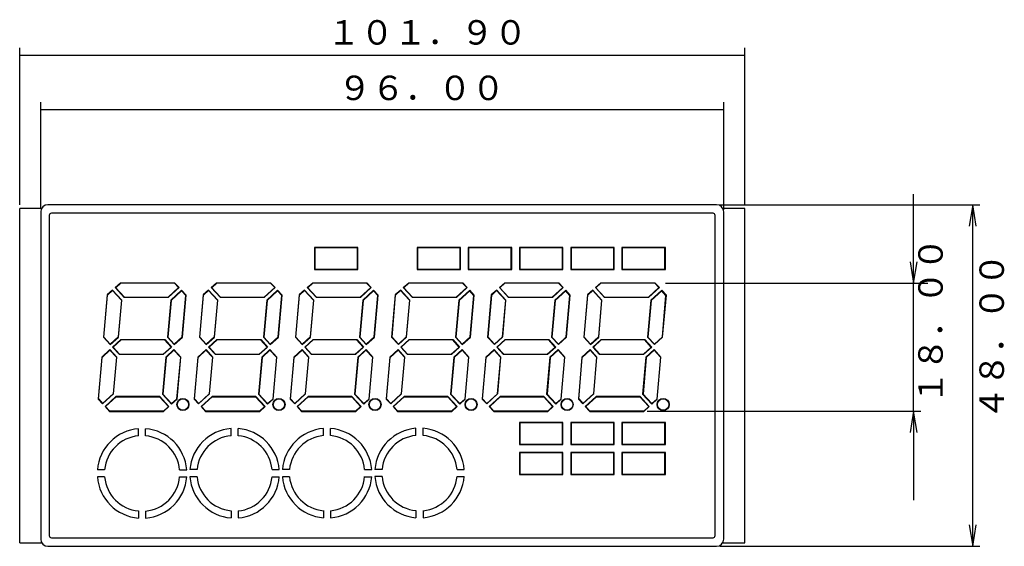
# Model space of a CAD drawing. Extents: x -1 to 354, y 5 to 281.
# Drawn here: x 216 to 354, y 187 to 261 of the extents above; entities that cross this region are included whole.
import ezdxf

# ---------------------------------------------------------------- set-up
doc = ezdxf.new("R2010")
doc.units = 0
doc.layers.get('0').update_dxf_attribs({"linetype": 'CONTINUOUS'})
for name, color, linetype in [('12', 7, 'CONTINUOUS'), ('3', 7, 'CONTINUOUS'), ('4', 7, 'CONTINUOUS'), ('6', 7, 'CONTINUOUS')]:
    doc.layers.add(name, color=color, linetype=linetype)
doc.styles.add('KANJI13', font='txt', dxfattribs={"height": 3.4375, "bigfont": 'bigfont'})

msp = doc.modelspace()

# ---------------------------------------------------------------- linework, layer by layer
at = {"color": 3, "linetype": 'CONTINUOUS'}
for p, q in [((219, 234.03), (219, 188.03)), ((314, 235.03), (220, 235.03)), ((315, 188.03), (315, 234.03)), ((263.6, 229.03), (257.5, 229.03)), ((257.5, 229.03), (257.5, 225.93)), ((263.55, 228.98), (257.55, 228.98)), ((257.55, 228.98), (257.55, 225.98)), ((263.55, 225.98), (263.55, 228.98)), ((263.6, 225.93), (263.6, 229.03)), ((278, 229.03), (271.9, 229.03)), ((271.9, 229.03), (271.9, 225.93)), ((277.95, 228.98), (271.95, 228.98)), ((271.95, 228.98), (271.95, 225.98)), ((277.95, 225.98), (277.95, 228.98)), ((278, 225.93), (278, 229.03)), ((285.2, 229.03), (279.1, 229.03)), ((279.1, 229.03), (279.1, 225.93)), ((285.15, 228.98), (279.15, 228.98)), ((279.15, 228.98), (279.15, 225.98)), ((285.15, 225.98), (285.15, 228.98)), ((285.2, 225.93), (285.2, 229.03)), ((292.4, 229.03), (286.3, 229.03)), ((286.3, 229.03), (286.3, 225.93)), ((292.35, 228.98), (286.35, 228.98)), ((286.35, 228.98), (286.35, 225.98)), ((292.35, 225.98), (292.35, 228.98)), ((292.4, 225.93), (292.4, 229.03)), ((299.6, 229.03), (293.5, 229.03)), ((293.5, 229.03), (293.5, 225.93)), ((299.55, 228.98), (293.55, 228.98)), ((293.55, 228.98), (293.55, 225.98)), ((299.55, 225.98), (299.55, 228.98)), ((299.6, 225.93), (299.6, 229.03)), ((306.8, 229.03), (300.7, 229.03)), ((300.7, 229.03), (300.7, 225.93)), ((306.75, 228.98), (300.75, 228.98)), ((300.75, 228.98), (300.75, 225.98)), ((306.75, 225.98), (306.75, 228.98)), ((306.8, 225.93), (306.8, 229.03)), ((257.5, 225.93), (263.6, 225.93)), ((257.55, 225.98), (263.55, 225.98)), ((271.9, 225.93), (278, 225.93)), ((271.95, 225.98), (277.95, 225.98)), ((279.1, 225.93), (285.2, 225.93)), ((279.15, 225.98), (285.15, 225.98)), ((286.3, 225.93), (292.4, 225.93)), ((286.35, 225.98), (292.35, 225.98)), ((293.5, 225.93), (299.6, 225.93)), ((293.55, 225.98), (299.55, 225.98)), ((300.7, 225.93), (306.8, 225.93)), ((300.75, 225.98), (306.75, 225.98)), ((229.1, 223.04), (228.34, 222.35)), ((230.39, 221.63), (229.1, 223.04)), ((229.47, 223.38), (230.23, 224.08)), ((230.75, 221.98), (229.47, 223.38)), ((230.23, 224.08), (237.82, 224.08)), ((238.46, 223.38), (236.93, 221.98)), ((238.8, 223.01), (237.27, 221.6)), ((237.82, 224.08), (238.46, 223.38)), ((239.44, 222.31), (238.8, 223.01)), ((242.6, 223.04), (241.84, 222.35)), ((243.89, 221.63), (242.6, 223.04)), ((242.97, 223.38), (243.73, 224.08)), ((244.25, 221.98), (242.97, 223.38)), ((243.73, 224.08), (251.32, 224.08)), ((251.96, 223.38), (250.43, 221.98)), ((252.3, 223.01), (250.77, 221.6)), ((251.32, 224.08), (251.96, 223.38)), ((252.94, 222.31), (252.3, 223.01)), ((256.1, 223.04), (255.34, 222.35)), ((257.39, 221.63), (256.1, 223.04)), ((256.47, 223.38), (257.23, 224.08)), ((257.75, 221.98), (256.47, 223.38)), ((257.23, 224.08), (264.82, 224.08)), ((265.46, 223.38), (263.93, 221.98)), ((265.8, 223.01), (264.27, 221.6)), ((264.82, 224.08), (265.46, 223.38)), ((266.44, 222.31), (265.8, 223.01)), ((269.6, 223.04), (268.84, 222.35)), ((270.89, 221.63), (269.6, 223.04)), ((269.97, 223.38), (270.73, 224.08)), ((271.25, 221.98), (269.97, 223.38)), ((270.73, 224.08), (278.32, 224.08)), ((278.96, 223.38), (277.43, 221.98)), ((279.3, 223.01), (277.77, 221.6)), ((278.32, 224.08), (278.96, 223.38)), ((279.94, 222.31), (279.3, 223.01)), ((283.1, 223.04), (282.34, 222.35)), ((284.39, 221.63), (283.1, 223.04)), ((283.47, 223.38), (284.23, 224.08)), ((284.75, 221.98), (283.47, 223.38)), ((284.23, 224.08), (291.82, 224.08)), ((292.46, 223.38), (290.93, 221.98)), ((292.8, 223.01), (291.27, 221.6)), ((291.82, 224.08), (292.46, 223.38)), ((293.44, 222.31), (292.8, 223.01)), ((296.6, 223.04), (295.84, 222.35)), ((297.89, 221.63), (296.6, 223.04)), ((296.97, 223.38), (297.73, 224.08)), ((298.25, 221.98), (296.97, 223.38)), ((297.73, 224.08), (305.32, 224.08)), ((305.96, 223.38), (304.43, 221.98)), ((306.3, 223.01), (304.77, 221.6)), ((305.32, 224.08), (305.96, 223.38)), ((306.94, 222.31), (306.3, 223.01)), ((228.34, 222.35), (227.82, 216.41)), ((229.93, 216.44), (230.39, 221.63)), ((236.93, 221.98), (230.75, 221.98)), ((237.27, 221.6), (236.81, 216.41)), ((238.92, 216.44), (239.44, 222.31)), ((241.84, 222.35), (241.32, 216.41)), ((243.43, 216.44), (243.89, 221.63)), ((250.43, 221.98), (244.25, 221.98)), ((250.77, 221.6), (250.31, 216.41)), ((252.42, 216.44), (252.94, 222.31)), ((255.34, 222.35), (254.82, 216.41)), ((256.93, 216.44), (257.39, 221.63)), ((263.93, 221.98), (257.75, 221.98)), ((264.27, 221.6), (263.81, 216.41)), ((265.92, 216.44), (266.44, 222.31)), ((268.84, 222.35), (268.32, 216.41)), ((270.43, 216.44), (270.89, 221.63)), ((277.43, 221.98), (271.25, 221.98)), ((277.77, 221.6), (277.31, 216.41)), ((279.42, 216.44), (279.94, 222.31)), ((282.34, 222.35), (281.82, 216.41)), ((283.93, 216.44), (284.39, 221.63)), ((290.93, 221.98), (284.75, 221.98)), ((291.27, 221.6), (290.81, 216.41)), ((292.92, 216.44), (293.44, 222.31)), ((295.84, 222.35), (295.32, 216.41)), ((297.43, 216.44), (297.89, 221.63)), ((304.43, 221.98), (298.25, 221.98)), ((304.77, 221.6), (304.31, 216.41)), ((306.42, 216.44), (306.94, 222.31)), ((227.82, 216.41), (228.77, 215.38)), ((228.77, 215.38), (229.93, 216.44)), ((229.11, 215.01), (230.28, 216.08)), ((230.28, 216.08), (236.44, 216.08)), ((236.44, 216.08), (237.39, 215.04)), ((236.81, 216.41), (237.76, 215.38)), ((237.76, 215.38), (238.92, 216.44)), ((241.32, 216.41), (242.27, 215.38)), ((242.27, 215.38), (243.43, 216.44)), ((242.61, 215.01), (243.78, 216.08)), ((243.78, 216.08), (249.94, 216.08)), ((249.94, 216.08), (250.89, 215.04)), ((250.31, 216.41), (251.26, 215.38)), ((251.26, 215.38), (252.42, 216.44)), ((254.82, 216.41), (255.77, 215.38)), ((255.77, 215.38), (256.93, 216.44)), ((256.11, 215.01), (257.28, 216.08)), ((257.28, 216.08), (263.44, 216.08)), ((263.44, 216.08), (264.39, 215.04)), ((263.81, 216.41), (264.76, 215.38)), ((264.76, 215.38), (265.92, 216.44)), ((268.32, 216.41), (269.27, 215.38)), ((269.27, 215.38), (270.43, 216.44)), ((269.61, 215.01), (270.78, 216.08)), ((270.78, 216.08), (276.94, 216.08)), ((276.94, 216.08), (277.89, 215.04)), ((277.31, 216.41), (278.26, 215.38)), ((278.26, 215.38), (279.42, 216.44)), ((281.82, 216.41), (282.77, 215.38)), ((282.77, 215.38), (283.93, 216.44)), ((283.11, 215.01), (284.28, 216.08)), ((284.28, 216.08), (290.44, 216.08)), ((290.44, 216.08), (291.39, 215.04)), ((290.81, 216.41), (291.76, 215.38)), ((291.76, 215.38), (292.92, 216.44)), ((295.32, 216.41), (296.27, 215.38)), ((296.27, 215.38), (297.43, 216.44)), ((296.61, 215.01), (297.78, 216.08)), ((297.78, 216.08), (303.94, 216.08)), ((303.94, 216.08), (304.89, 215.04)), ((304.31, 216.41), (305.26, 215.38)), ((305.26, 215.38), (306.42, 216.44)), ((228.74, 214.67), (227.58, 213.6)), ((229.69, 213.63), (228.74, 214.67)), ((230.06, 213.98), (229.11, 215.01)), ((237.39, 215.04), (236.23, 213.98)), ((237.73, 214.67), (236.57, 213.6)), ((238.68, 213.63), (237.73, 214.67)), ((242.24, 214.67), (241.08, 213.6)), ((243.19, 213.63), (242.24, 214.67)), ((243.56, 213.98), (242.61, 215.01)), ((250.89, 215.04), (249.73, 213.98)), ((251.23, 214.67), (250.07, 213.6)), ((252.18, 213.63), (251.23, 214.67)), ((255.74, 214.67), (254.58, 213.6)), ((256.69, 213.63), (255.74, 214.67)), ((257.06, 213.98), (256.11, 215.01)), ((264.39, 215.04), (263.23, 213.98)), ((264.73, 214.67), (263.57, 213.6)), ((265.68, 213.63), (264.73, 214.67)), ((269.24, 214.67), (268.08, 213.6)), ((270.19, 213.63), (269.24, 214.67)), ((270.56, 213.98), (269.61, 215.01)), ((277.89, 215.04), (276.73, 213.98)), ((278.23, 214.67), (277.07, 213.6)), ((279.18, 213.63), (278.23, 214.67)), ((282.74, 214.67), (281.58, 213.6)), ((283.69, 213.63), (282.74, 214.67)), ((284.06, 213.98), (283.11, 215.01)), ((291.39, 215.04), (290.23, 213.98)), ((291.73, 214.67), (290.57, 213.6)), ((291.73, 214.67), (290.57, 213.6)), ((292.68, 213.63), (291.73, 214.67)), ((296.24, 214.67), (295.08, 213.6)), ((297.19, 213.63), (296.24, 214.67)), ((297.56, 213.98), (296.61, 215.01)), ((304.89, 215.04), (303.73, 213.98)), ((305.23, 214.67), (304.07, 213.6)), ((305.23, 214.67), (304.07, 213.6)), ((306.18, 213.63), (305.23, 214.67)), ((227.58, 213.6), (227.07, 207.73)), ((229.23, 208.44), (229.69, 213.63)), ((236.23, 213.98), (230.06, 213.98)), ((236.57, 213.6), (236.11, 208.41)), ((238.16, 207.7), (238.68, 213.63)), ((241.08, 213.6), (240.57, 207.73)), ((242.73, 208.44), (243.19, 213.63)), ((249.73, 213.98), (243.56, 213.98)), ((250.07, 213.6), (249.61, 208.41)), ((251.66, 207.7), (252.18, 213.63)), ((254.58, 213.6), (254.07, 207.73)), ((256.23, 208.44), (256.69, 213.63)), ((263.23, 213.98), (257.06, 213.98)), ((263.57, 213.6), (263.11, 208.41)), ((265.16, 207.7), (265.68, 213.63)), ((268.08, 213.6), (267.57, 207.73)), ((269.73, 208.44), (270.19, 213.63)), ((276.73, 213.98), (270.56, 213.98)), ((277.07, 213.6), (276.61, 208.41)), ((278.66, 207.7), (279.18, 213.63)), ((281.58, 213.6), (281.07, 207.73)), ((283.23, 208.44), (283.69, 213.63)), ((290.23, 213.98), (284.06, 213.98)), ((290.57, 213.6), (290.11, 208.41)), ((290.57, 213.6), (290.11, 208.41)), ((292.16, 207.7), (292.68, 213.63)), ((295.08, 213.6), (294.57, 207.73)), ((296.73, 208.44), (297.19, 213.63)), ((303.73, 213.98), (297.56, 213.98)), ((304.07, 213.6), (303.61, 208.41)), ((304.07, 213.6), (303.61, 208.41)), ((305.66, 207.7), (306.18, 213.63)), ((227.07, 207.73), (227.7, 207.04)), ((227.7, 207.04), (229.23, 208.44)), ((229.58, 208.08), (228.04, 206.67)), ((235.74, 208.08), (229.58, 208.08)), ((237.03, 206.67), (235.74, 208.08)), ((236.11, 208.41), (237.4, 207.01)), ((237.4, 207.01), (238.16, 207.7)), ((240.57, 207.73), (241.2, 207.04)), ((241.2, 207.04), (242.73, 208.44)), ((243.08, 208.08), (241.54, 206.67)), ((249.24, 208.08), (243.08, 208.08)), ((250.53, 206.67), (249.24, 208.08)), ((249.61, 208.41), (250.9, 207.01)), ((250.9, 207.01), (251.66, 207.7)), ((254.07, 207.73), (254.7, 207.04)), ((254.7, 207.04), (256.23, 208.44)), ((256.58, 208.08), (255.04, 206.67)), ((262.74, 208.08), (256.58, 208.08)), ((264.03, 206.67), (262.74, 208.08)), ((263.11, 208.41), (264.4, 207.01)), ((264.4, 207.01), (265.16, 207.7)), ((267.57, 207.73), (268.2, 207.04)), ((268.2, 207.04), (269.73, 208.44)), ((270.08, 208.08), (268.54, 206.67)), ((276.24, 208.08), (270.08, 208.08)), ((277.53, 206.67), (276.24, 208.08)), ((276.61, 208.41), (277.9, 207.01)), ((277.9, 207.01), (278.66, 207.7)), ((281.07, 207.73), (281.7, 207.04)), ((281.7, 207.04), (283.23, 208.44)), ((283.58, 208.08), (282.04, 206.67)), ((289.74, 208.08), (283.58, 208.08)), ((291.03, 206.67), (289.74, 208.08)), ((290.11, 208.41), (291.4, 207.01)), ((291.4, 207.01), (292.16, 207.7)), ((294.57, 207.73), (295.2, 207.04)), ((295.2, 207.04), (296.73, 208.44)), ((297.08, 208.08), (295.54, 206.67)), ((303.24, 208.08), (297.08, 208.08)), ((304.53, 206.67), (303.24, 208.08)), ((303.61, 208.41), (304.9, 207.01)), ((304.9, 207.01), (305.66, 207.7)), ((228.04, 206.67), (228.67, 205.98)), ((236.28, 205.98), (237.03, 206.67)), ((241.54, 206.67), (242.17, 205.98)), ((249.78, 205.98), (250.53, 206.67)), ((255.04, 206.67), (255.67, 205.98)), ((263.28, 205.98), (264.03, 206.67)), ((268.54, 206.67), (269.17, 205.98)), ((276.78, 205.98), (277.53, 206.67)), ((282.04, 206.67), (282.67, 205.98)), ((290.28, 205.98), (291.03, 206.67)), ((295.54, 206.67), (296.17, 205.98)), ((303.78, 205.98), (304.53, 206.67)), ((228.67, 205.98), (236.28, 205.98)), ((242.17, 205.98), (249.78, 205.98)), ((255.67, 205.98), (263.28, 205.98)), ((269.17, 205.98), (276.78, 205.98)), ((282.67, 205.98), (290.28, 205.98)), ((296.17, 205.98), (303.78, 205.98)), ((292.4, 204.43), (286.3, 204.43)), ((286.3, 204.43), (286.3, 201.33)), ((292.35, 204.38), (286.35, 204.38)), ((286.35, 204.38), (286.35, 201.38)), ((292.35, 201.38), (292.35, 204.38)), ((292.4, 201.33), (292.4, 204.43)), ((299.6, 204.43), (293.5, 204.43)), ((293.5, 204.43), (293.5, 201.33)), ((299.55, 204.38), (293.55, 204.38)), ((293.55, 204.38), (293.55, 201.38)), ((299.55, 201.38), (299.55, 204.38)), ((299.6, 201.33), (299.6, 204.43)), ((306.8, 204.43), (300.7, 204.43)), ((300.7, 204.43), (300.7, 201.33)), ((306.75, 204.38), (300.75, 204.38)), ((300.75, 204.38), (300.75, 201.38)), ((306.75, 201.38), (306.75, 204.38)), ((306.8, 201.33), (306.8, 204.43)), ((286.3, 201.33), (292.4, 201.33)), ((286.35, 201.38), (292.35, 201.38)), ((293.5, 201.33), (299.6, 201.33)), ((293.55, 201.38), (299.55, 201.38)), ((300.7, 201.33), (306.8, 201.33)), ((300.75, 201.38), (306.75, 201.38)), ((292.4, 200.23), (286.3, 200.23)), ((286.3, 200.23), (286.3, 197.13)), ((292.35, 200.18), (286.35, 200.18)), ((286.35, 200.18), (286.35, 197.18)), ((292.35, 197.18), (292.35, 200.18)), ((292.4, 197.13), (292.4, 200.23)), ((299.6, 200.23), (293.5, 200.23)), ((293.5, 200.23), (293.5, 197.13)), ((299.55, 200.18), (293.55, 200.18)), ((293.55, 200.18), (293.55, 197.18)), ((299.55, 197.18), (299.55, 200.18)), ((299.6, 197.13), (299.6, 200.23)), ((306.8, 200.23), (300.7, 200.23)), ((300.7, 200.23), (300.7, 197.13)), ((306.75, 200.18), (300.75, 200.18)), ((300.75, 200.18), (300.75, 197.18)), ((306.75, 197.18), (306.75, 200.18)), ((306.8, 197.13), (306.8, 200.23)), ((286.3, 197.13), (292.4, 197.13)), ((286.35, 197.18), (292.35, 197.18)), ((293.5, 197.13), (299.6, 197.13)), ((293.55, 197.18), (299.55, 197.18)), ((300.7, 197.13), (306.8, 197.13)), ((300.75, 197.18), (306.75, 197.18)), ((220, 187.03), (314, 187.03))]:
    msp.add_line(p, q, dxfattribs=at)
at = {"layer": '12', "color": 3, "linetype": 'CONTINUOUS'}
for p, q in [((216.05, 187.51), (216.05, 234.51)), ((219.13, 234.51), (216.05, 234.51)), ((317.95, 234.51), (314.86, 234.51)), ((317.95, 187.51), (317.95, 234.51)), ((216.05, 187.51), (219.13, 187.51)), ((314.86, 187.51), (317.95, 187.51))]:
    msp.add_line(p, q, dxfattribs=at)
at = {"layer": '3', "color": 5, "linetype": 'CONTINUOUS'}
for p, q in [((216.05, 235.01), (216.05, 257.08)), ((216.05, 256.08), (317.95, 256.08)), ((317.95, 235.01), (317.95, 257.08)), ((219, 234.53), (219, 249.43)), ((315, 234.33), (315, 249.43)), ((219, 248.43), (315, 248.43)), ((341.7, 224.03), (341.7, 236.53)), ((314.5, 235.03), (351, 235.03)), ((350, 235.03), (349.5, 232.03)), ((350.5, 232.03), (350, 235.03)), ((350, 187.03), (350, 235.03)), ((341.2, 227.03), (341.7, 224.03)), ((341.7, 224.03), (342.2, 227.03)), ((306.8, 224.03), (343.7, 224.03)), ((341.7, 206.03), (341.7, 224.03)), ((304.26, 206.03), (342.7, 206.03)), ((341.7, 206.03), (341.2, 203.03)), ((342.2, 203.03), (341.7, 206.03)), ((341.7, 206.03), (341.7, 193.53)), ((349.5, 190.03), (350, 187.03)), ((350, 187.03), (350.5, 190.03)), ((314.5, 187.03), (351, 187.03))]:
    msp.add_line(p, q, dxfattribs=at)
at = {"layer": '4', "color": 1, "linetype": 'CONTINUOUS'}
for centre in [(238.99, 206.95), (252.49, 206.95), (265.99, 206.95), (279.49, 206.95), (292.99, 206.95), (306.49, 206.95)]:
    msp.add_circle(centre, 0.85, dxfattribs=at)
for centre, start, end in [((220, 234.03), 90, 180), ((314, 234.03), 0, 90), ((220, 188.03), 180, 270), ((314, 188.03), 270, 0)]:
    msp.add_arc(centre, 1, start, end, dxfattribs=at)
at = {"layer": '6', "color": 4, "linetype": 'CONTINUOUS'}
for p, q in [((220.2, 233.53), (220.2, 188.53)), ((313.5, 233.83), (220.5, 233.83)), ((313.8, 188.53), (313.8, 233.53)), ((229.09, 222.97), (228.39, 222.32)), ((230.34, 221.61), (229.09, 222.97)), ((230.25, 224.03), (229.54, 223.37)), ((229.54, 223.37), (230.77, 222.03)), ((237.8, 224.03), (230.25, 224.03)), ((238.39, 223.38), (236.91, 222.03)), ((238.8, 222.94), (237.32, 221.58)), ((237.8, 224.03), (238.39, 223.38)), ((239.39, 222.3), (238.8, 222.94)), ((242.59, 222.97), (241.89, 222.32)), ((243.84, 221.61), (242.59, 222.97)), ((243.75, 224.03), (243.04, 223.37)), ((243.04, 223.37), (244.27, 222.03)), ((251.3, 224.03), (243.75, 224.03)), ((251.89, 223.38), (250.41, 222.03)), ((252.3, 222.94), (250.82, 221.58)), ((251.3, 224.03), (251.89, 223.38)), ((252.89, 222.3), (252.3, 222.94)), ((256.09, 222.97), (255.39, 222.32)), ((257.34, 221.61), (256.09, 222.97)), ((257.25, 224.03), (256.54, 223.37)), ((256.54, 223.37), (257.77, 222.03)), ((264.8, 224.03), (257.25, 224.03)), ((265.39, 223.38), (263.91, 222.03)), ((265.8, 222.94), (264.32, 221.58)), ((264.8, 224.03), (265.39, 223.38)), ((266.39, 222.3), (265.8, 222.94)), ((269.59, 222.97), (268.89, 222.32)), ((270.84, 221.61), (269.59, 222.97)), ((270.75, 224.03), (270.04, 223.37)), ((270.04, 223.37), (271.27, 222.03)), ((278.3, 224.03), (270.75, 224.03)), ((278.89, 223.38), (277.41, 222.03)), ((279.3, 222.94), (277.82, 221.58)), ((278.3, 224.03), (278.89, 223.38)), ((279.89, 222.3), (279.3, 222.94)), ((283.09, 222.97), (282.39, 222.32)), ((284.34, 221.61), (283.09, 222.97)), ((284.25, 224.03), (283.54, 223.37)), ((283.54, 223.37), (284.77, 222.03)), ((291.8, 224.03), (284.25, 224.03)), ((292.39, 223.38), (290.91, 222.03)), ((292.8, 222.94), (291.32, 221.58)), ((291.8, 224.03), (292.39, 223.38)), ((293.39, 222.3), (292.8, 222.94)), ((296.59, 222.97), (295.89, 222.32)), ((297.84, 221.61), (296.59, 222.97)), ((297.75, 224.03), (297.04, 223.37)), ((297.04, 223.37), (298.27, 222.03)), ((305.3, 224.03), (297.75, 224.03)), ((305.89, 223.38), (304.41, 222.03)), ((306.3, 222.94), (304.82, 221.58)), ((305.3, 224.03), (305.89, 223.38)), ((306.89, 222.3), (306.3, 222.94)), ((227.88, 216.43), (228.39, 222.32)), ((230.34, 221.61), (229.89, 216.47)), ((230.77, 222.03), (236.91, 222.03)), ((237.32, 221.58), (236.86, 216.43)), ((238.88, 216.47), (239.39, 222.3)), ((241.38, 216.43), (241.89, 222.32)), ((243.84, 221.61), (243.39, 216.47)), ((244.27, 222.03), (250.41, 222.03)), ((250.82, 221.58), (250.36, 216.43)), ((252.38, 216.47), (252.89, 222.3)), ((254.88, 216.43), (255.39, 222.32)), ((257.34, 221.61), (256.89, 216.47)), ((257.77, 222.03), (263.91, 222.03)), ((264.32, 221.58), (263.86, 216.43)), ((265.88, 216.47), (266.39, 222.3)), ((268.38, 216.43), (268.89, 222.32)), ((270.84, 221.61), (270.39, 216.47)), ((271.27, 222.03), (277.41, 222.03)), ((277.82, 221.58), (277.36, 216.43)), ((279.38, 216.47), (279.89, 222.3)), ((281.88, 216.43), (282.39, 222.32)), ((284.34, 221.61), (283.89, 216.47)), ((284.77, 222.03), (290.91, 222.03)), ((291.32, 221.58), (290.86, 216.43)), ((292.88, 216.47), (293.39, 222.3)), ((295.38, 216.43), (295.89, 222.32)), ((297.84, 221.61), (297.39, 216.47)), ((298.27, 222.03), (304.41, 222.03)), ((304.82, 221.58), (304.36, 216.43)), ((306.38, 216.47), (306.89, 222.3)), ((228.77, 215.45), (227.88, 216.43)), ((228.77, 215.45), (229.89, 216.47)), ((229.18, 215), (230.3, 216.03)), ((236.41, 216.03), (230.3, 216.03)), ((237.32, 215.04), (236.41, 216.03)), ((236.86, 216.43), (237.76, 215.45)), ((237.76, 215.45), (238.88, 216.47)), ((242.27, 215.45), (241.38, 216.43)), ((242.27, 215.45), (243.39, 216.47)), ((242.68, 215), (243.8, 216.03)), ((249.91, 216.03), (243.8, 216.03)), ((250.82, 215.04), (249.91, 216.03)), ((250.36, 216.43), (251.26, 215.45)), ((251.26, 215.45), (252.38, 216.47)), ((255.77, 215.45), (254.88, 216.43)), ((255.77, 215.45), (256.89, 216.47)), ((256.18, 215), (257.3, 216.03)), ((263.41, 216.03), (257.3, 216.03)), ((264.32, 215.04), (263.41, 216.03)), ((263.86, 216.43), (264.76, 215.45)), ((264.76, 215.45), (265.88, 216.47)), ((269.27, 215.45), (268.38, 216.43)), ((269.27, 215.45), (270.39, 216.47)), ((269.68, 215), (270.8, 216.03)), ((276.91, 216.03), (270.8, 216.03)), ((277.82, 215.04), (276.91, 216.03)), ((277.36, 216.43), (278.26, 215.45)), ((278.26, 215.45), (279.38, 216.47)), ((282.77, 215.45), (281.88, 216.43)), ((282.77, 215.45), (283.89, 216.47)), ((283.18, 215), (284.3, 216.03)), ((290.41, 216.03), (284.3, 216.03)), ((291.32, 215.04), (290.41, 216.03)), ((290.86, 216.43), (291.76, 215.45)), ((291.76, 215.45), (292.88, 216.47)), ((296.27, 215.45), (295.38, 216.43)), ((296.27, 215.45), (297.39, 216.47)), ((296.68, 215), (297.8, 216.03)), ((303.91, 216.03), (297.8, 216.03)), ((304.82, 215.04), (303.91, 216.03)), ((304.36, 216.43), (305.26, 215.45)), ((305.26, 215.45), (306.38, 216.47)), ((227.63, 213.58), (228.73, 214.6)), ((228.73, 214.6), (229.64, 213.61)), ((229.18, 215), (230.08, 214.03)), ((236.21, 214.03), (237.32, 215.04)), ((236.62, 213.58), (237.72, 214.6)), ((237.72, 214.6), (238.63, 213.61)), ((241.13, 213.58), (242.23, 214.6)), ((242.23, 214.6), (243.14, 213.61)), ((242.68, 215), (243.58, 214.03)), ((249.71, 214.03), (250.82, 215.04)), ((250.12, 213.58), (251.22, 214.6)), ((251.22, 214.6), (252.13, 213.61)), ((254.63, 213.58), (255.73, 214.6)), ((255.73, 214.6), (256.64, 213.61)), ((256.18, 215), (257.08, 214.03)), ((263.21, 214.03), (264.32, 215.04)), ((263.62, 213.58), (264.72, 214.6)), ((264.72, 214.6), (265.63, 213.61)), ((268.13, 213.58), (269.23, 214.6)), ((269.23, 214.6), (270.14, 213.61)), ((269.68, 215), (270.58, 214.03)), ((276.71, 214.03), (277.82, 215.04)), ((277.12, 213.58), (278.22, 214.6)), ((278.22, 214.6), (279.13, 213.61)), ((281.63, 213.58), (282.73, 214.6)), ((282.73, 214.6), (283.64, 213.61)), ((283.18, 215), (284.08, 214.03)), ((290.21, 214.03), (291.32, 215.04)), ((290.62, 213.58), (291.72, 214.6)), ((291.72, 214.6), (292.63, 213.61)), ((295.13, 213.58), (296.23, 214.6)), ((296.23, 214.6), (297.14, 213.61)), ((296.68, 215), (297.58, 214.03)), ((303.71, 214.03), (304.82, 215.04)), ((304.12, 213.58), (305.22, 214.6)), ((305.22, 214.6), (306.13, 213.61)), ((227.12, 207.75), (227.63, 213.58)), ((229.64, 213.61), (229.19, 208.47)), ((230.08, 214.03), (236.21, 214.03)), ((236.62, 213.58), (236.17, 208.43)), ((238.63, 213.61), (238.11, 207.73)), ((240.62, 207.75), (241.13, 213.58)), ((243.14, 213.61), (242.69, 208.47)), ((243.58, 214.03), (249.71, 214.03)), ((250.12, 213.58), (249.67, 208.43)), ((252.13, 213.61), (251.61, 207.73)), ((254.12, 207.75), (254.63, 213.58)), ((256.64, 213.61), (256.19, 208.47)), ((257.08, 214.03), (263.21, 214.03)), ((263.62, 213.58), (263.17, 208.43)), ((265.63, 213.61), (265.11, 207.73)), ((267.62, 207.75), (268.13, 213.58)), ((270.14, 213.61), (269.69, 208.47)), ((270.58, 214.03), (276.71, 214.03)), ((277.12, 213.58), (276.67, 208.43)), ((279.13, 213.61), (278.61, 207.73)), ((281.12, 207.75), (281.63, 213.58)), ((283.64, 213.61), (283.19, 208.47)), ((284.08, 214.03), (290.21, 214.03)), ((290.62, 213.58), (290.17, 208.43)), ((292.63, 213.61), (292.11, 207.73)), ((294.62, 207.75), (295.13, 213.58)), ((297.14, 213.61), (296.69, 208.47)), ((297.58, 214.03), (303.71, 214.03)), ((304.12, 213.58), (303.67, 208.43)), ((306.13, 213.61), (305.61, 207.73)), ((227.12, 207.75), (227.71, 207.11)), ((227.71, 207.11), (229.19, 208.47)), ((228.11, 206.67), (229.6, 208.03)), ((229.6, 208.03), (235.78, 208.03)), ((236.96, 206.67), (235.71, 208.03)), ((236.17, 208.43), (237.4, 207.08)), ((237.4, 207.08), (238.11, 207.73)), ((240.62, 207.75), (241.21, 207.11)), ((241.21, 207.11), (242.69, 208.47)), ((241.61, 206.67), (243.1, 208.03)), ((243.1, 208.03), (249.28, 208.03)), ((250.46, 206.67), (249.21, 208.03)), ((249.67, 208.43), (250.9, 207.08)), ((250.9, 207.08), (251.61, 207.73)), ((254.12, 207.75), (254.71, 207.11)), ((254.71, 207.11), (256.19, 208.47)), ((255.11, 206.67), (256.6, 208.03)), ((256.6, 208.03), (262.78, 208.03)), ((263.96, 206.67), (262.71, 208.03)), ((263.17, 208.43), (264.4, 207.08)), ((264.4, 207.08), (265.11, 207.73)), ((267.62, 207.75), (268.21, 207.11)), ((268.21, 207.11), (269.69, 208.47)), ((268.61, 206.67), (270.1, 208.03)), ((270.1, 208.03), (276.28, 208.03)), ((277.46, 206.67), (276.21, 208.03)), ((276.67, 208.43), (277.9, 207.08)), ((277.9, 207.08), (278.61, 207.73)), ((281.12, 207.75), (281.71, 207.11)), ((281.71, 207.11), (283.19, 208.47)), ((282.11, 206.67), (283.6, 208.03)), ((283.6, 208.03), (289.78, 208.03)), ((290.96, 206.67), (289.71, 208.03)), ((290.17, 208.43), (291.4, 207.08)), ((291.4, 207.08), (292.11, 207.73)), ((294.62, 207.75), (295.21, 207.11)), ((295.21, 207.11), (296.69, 208.47)), ((295.61, 206.67), (297.1, 208.03)), ((297.1, 208.03), (303.28, 208.03)), ((304.46, 206.67), (303.21, 208.03)), ((303.67, 208.43), (304.9, 207.08)), ((304.9, 207.08), (305.61, 207.73)), ((228.7, 206.03), (228.11, 206.67)), ((236.26, 206.03), (236.96, 206.67)), ((242.2, 206.03), (241.61, 206.67)), ((249.76, 206.03), (250.46, 206.67)), ((255.7, 206.03), (255.11, 206.67)), ((263.26, 206.03), (263.96, 206.67)), ((269.2, 206.03), (268.61, 206.67)), ((276.76, 206.03), (277.46, 206.67)), ((282.7, 206.03), (282.11, 206.67)), ((290.26, 206.03), (290.96, 206.67)), ((296.2, 206.03), (295.61, 206.67)), ((303.76, 206.03), (304.46, 206.67)), ((236.26, 206.03), (228.7, 206.03)), ((249.76, 206.03), (242.2, 206.03)), ((263.26, 206.03), (255.7, 206.03)), ((276.76, 206.03), (269.2, 206.03)), ((290.26, 206.03), (282.7, 206.03)), ((303.76, 206.03), (296.2, 206.03)), ((232.75, 202.55), (232.75, 203.56)), ((233.75, 202.55), (233.75, 203.56)), ((245.75, 202.57), (245.75, 203.58)), ((246.75, 202.57), (246.75, 203.58)), ((258.75, 202.59), (258.75, 203.59)), ((259.75, 202.59), (259.75, 203.59)), ((271.75, 202.61), (271.75, 203.61)), ((272.75, 202.61), (272.75, 203.61)), ((227.97, 197.78), (226.97, 197.78)), ((227.97, 196.78), (226.97, 196.78)), ((238.53, 197.78), (239.53, 197.78)), ((238.53, 196.78), (239.53, 196.78)), ((240.98, 197.8), (239.97, 197.8)), ((240.98, 196.8), (239.97, 196.8)), ((251.53, 197.8), (252.53, 197.8)), ((251.53, 196.8), (252.53, 196.8)), ((253.98, 197.81), (252.97, 197.81)), ((253.98, 196.81), (252.97, 196.81)), ((264.53, 197.81), (265.53, 197.81)), ((264.53, 196.81), (265.53, 196.81)), ((266.98, 197.83), (265.97, 197.83)), ((266.98, 196.83), (265.97, 196.83)), ((277.53, 197.83), (278.53, 197.83)), ((277.53, 196.83), (278.53, 196.83)), ((232.75, 192), (232.75, 191)), ((233.75, 191.98), (233.75, 191)), ((245.75, 192.02), (245.75, 191.02)), ((246.75, 192), (246.75, 191.02)), ((258.75, 192.04), (258.75, 191.03)), ((259.75, 192.02), (259.75, 191.03)), ((271.75, 192.06), (271.75, 191.05)), ((272.75, 192.04), (272.75, 191.05)), ((220.5, 188.23), (313.5, 188.23))]:
    msp.add_line(p, q, dxfattribs=at)
for centre in [(238.99, 206.95), (252.49, 206.95), (265.99, 206.95), (279.49, 206.95), (292.99, 206.95), (306.49, 206.95)]:
    msp.add_circle(centre, 0.8, dxfattribs=at)
for centre, radius, start, end in [((220.5, 233.53), 0.3, 90, 180), ((313.5, 233.53), 0.3, 0, 90), ((233.25, 197.28), 6.3, 94.5521, 175.4479), ((233.25, 197.28), 6.3, 4.5521, 85.5883), ((246.25, 197.3), 6.3, 94.5521, 175.4479), ((246.25, 197.3), 6.3, 4.5521, 85.5883), ((259.25, 197.31), 6.3, 94.5521, 175.4479), ((259.25, 197.31), 6.3, 4.5521, 85.5883), ((272.25, 197.33), 6.3, 94.5521, 175.4479), ((272.25, 197.33), 6.3, 4.5521, 85.5883), ((233.25, 197.28), 5.3, 95.4133, 174.5867), ((233.25, 197.28), 5.3, 5.4133, 84.5867), ((246.25, 197.3), 5.3, 95.4133, 174.5867), ((246.25, 197.3), 5.3, 5.4133, 84.5867), ((259.25, 197.31), 5.3, 95.4133, 174.5867), ((259.25, 197.31), 5.3, 5.4133, 84.5867), ((272.25, 197.33), 5.3, 95.4133, 174.5867), ((272.25, 197.33), 5.3, 5.4133, 84.5867), ((233.25, 197.28), 6.3, 184.5512, 265.4479), ((233.25, 197.28), 5.3, 185.4133, 264.5867), ((233.25, 197.26), 5.3, 275.4317, 354.7841), ((233.25, 197.28), 6.3, 274.5521, 355.4479), ((246.25, 197.3), 6.3, 184.5512, 265.4479), ((246.25, 197.3), 5.3, 185.4133, 264.5867), ((246.25, 197.28), 5.3, 275.4317, 354.7841), ((246.25, 197.3), 6.3, 274.5521, 355.4479), ((259.25, 197.31), 6.3, 184.5512, 265.4479), ((259.25, 197.31), 5.3, 185.4133, 264.5867), ((259.25, 197.3), 5.3, 275.4317, 354.7841), ((259.25, 197.31), 6.3, 274.5521, 355.4479), ((272.25, 197.33), 6.3, 184.5512, 265.4479), ((272.25, 197.33), 5.3, 185.4133, 264.5867), ((272.25, 197.31), 5.3, 275.4317, 354.7841), ((272.25, 197.33), 6.3, 274.5521, 355.4479), ((220.5, 188.53), 0.3, 180, 270), ((313.5, 188.53), 0.3, 270, 0)]:
    msp.add_arc(centre, radius, start, end, dxfattribs=at)

# ---------------------------------------------------------------- texts
at = {"layer": '3', "color": 5, "linetype": 'CONTINUOUS', "style": 'KANJI13'}
for s, p in [('１０１．９０', (259.25, 257.54)), ('９６．００', (260.8, 249.74))]:
    msp.add_text(s, height=3.438, dxfattribs=at).set_placement(p)
for s, p in [('１８．００', (345.79, 206.98)), ('４８．００', (354.39, 204.78))]:
    msp.add_text(s, height=3.438, rotation=90, dxfattribs=at).set_placement(p)

doc.saveas('drawing.dxf')
